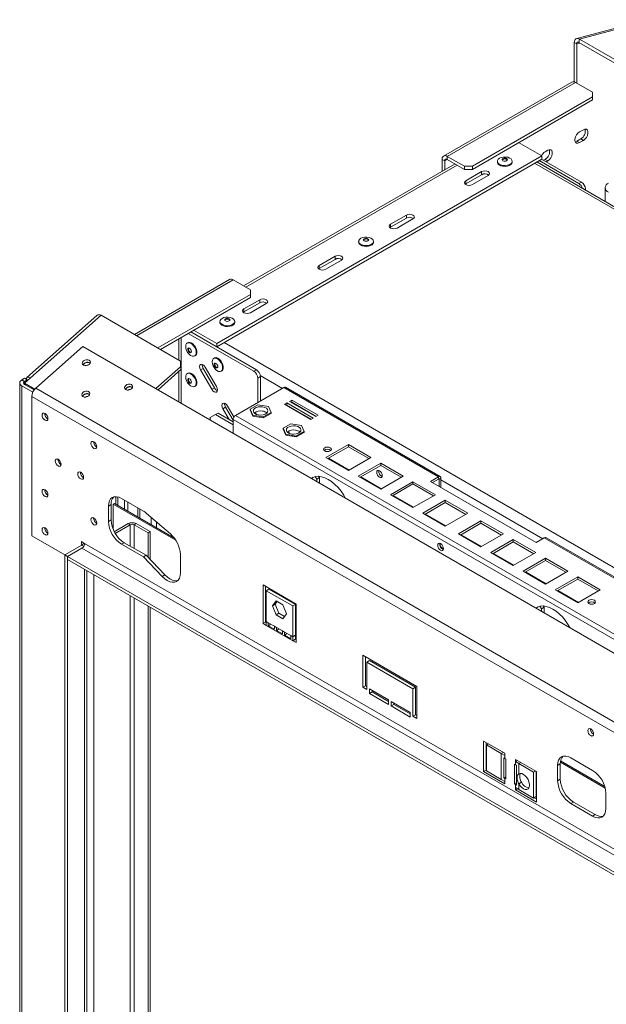
# Model space of a CAD drawing. Units: millimetres. Extents: x 63 to 5342, y 53 to 4132.
# Drawn here: x 3204 to 3517, y 1642 to 2169 of the extents above; entities that cross this region are included whole.
import ezdxf

# ---------------------------------------------------------------- set-up
doc = ezdxf.new("R2010")
doc.units = ezdxf.units.MM
doc.header["$LTSCALE"] = 20

msp = doc.modelspace()

# ---------------------------------------------------------------- linework, layer by layer
at = {"color": 7, "linetype": 'Continuous', "lineweight": 15}
for p, q in [((3539.17, 2169), (3501.63, 2158.94)), ((3540.94, 2168.71), (3503.11, 2158.58)), ((3501.7, 2156.01), (3500.28, 2156.83)), ((3500.28, 2135.75), (3500.28, 2156.83)), ((3501.7, 2135.03), (3501.7, 2156.01)), ((3502.74, 2156.79), (3503.11, 2158.58)), ((3545.17, 2132.3), (3502.74, 2156.79)), ((3545.54, 2134.09), (3503.11, 2158.58)), ((3498.99, 2135.64), (3430.4, 2096.04)), ((3432.4, 2095.85), (3500.99, 2135.44)), ((3510.18, 2130.14), (3500.99, 2135.44)), ((3510.18, 2127.69), (3510.18, 2130.14)), ((3445.83, 2090.54), (3510.18, 2127.69)), ((3445.83, 2088.91), (3510.18, 2126.05)), ((3510.18, 2126.05), (3510.18, 2127.69)), ((3503.11, 2108.9), (3505.23, 2110.13)), ((3470.58, 2103.19), (3482.96, 2096.05)), ((3503.82, 2105.23), (3501.7, 2104)), ((3503.11, 2103.19), (3501.7, 2104)), ((3505.23, 2104.41), (3503.11, 2103.19)), ((3505.23, 2104.41), (3503.82, 2105.23)), ((3484.73, 2098.29), (3486.14, 2099.11)), ((3309.01, 1995.63), (3482.96, 2096.05)), ((3309.01, 1994), (3482.96, 2094.42)), ((3430.99, 2093.4), (3429.57, 2094.21)), ((3429.57, 2094.21), (3429.57, 2087.81)), ((3430.99, 2093.4), (3430.99, 2088.63)), ((3432.4, 2095.85), (3441.59, 2090.54)), ((3432.4, 2094.21), (3432.4, 2095.85)), ((3432.4, 2094.21), (3441.59, 2088.91)), ((3459.18, 2093.23), (3459.18, 2092.78)), ((3467.13, 2092.78), (3467.13, 2093.23)), ((4256.38, 1644.79), (3480.24, 2092.85)), ((3481.47, 2093.56), (3502.76, 2081.27)), ((3482.89, 2094.38), (3504.17, 2082.09)), ((3482.96, 2096.05), (3482.96, 2094.42)), ((3484.73, 2094.21), (3483.95, 2093.76)), ((3486.14, 2093.39), (3484.73, 2094.21)), ((3486.14, 2093.39), (3485.37, 2092.94)), ((3436.53, 2091.83), (3323.4, 2026.52)), ((3441.59, 2088.91), (3441.59, 2090.54)), ((3441.59, 2090.54), (3445.83, 2090.54)), ((3445.83, 2088.91), (3441.59, 2088.91)), ((3450.78, 2087.68), (3442.3, 2082.78)), ((3445.83, 2090.54), (3445.83, 2088.91)), ((3450.78, 2086.05), (3450.78, 2087.68)), ((3442.3, 2081.15), (3450.78, 2086.05)), ((3442.3, 2081.15), (3442.3, 2082.78)), ((3445.83, 2080.74), (3454.32, 2085.64)), ((3502.76, 2081.27), (3504.17, 2082.09)), ((3442.01, 2080.95), (3442.3, 2081.15)), ((3506.29, 2078.41), (3506.29, 2077.81)), ((3516.87, 2079.11), (3516.87, 2071.7)), ((3410.48, 2064.41), (3401.99, 2059.52)), ((3401.99, 2057.88), (3410.48, 2062.78)), ((3405.53, 2057.47), (3414.02, 2062.37)), ((3410.48, 2062.78), (3410.48, 2064.41)), ((3401.7, 2057.68), (3401.99, 2057.88)), ((3401.99, 2057.88), (3401.99, 2059.52)), ((3384.94, 2050.37), (3384.94, 2049.92)), ((3392.89, 2049.92), (3392.89, 2050.37)), ((3372.3, 2042.37), (3363.81, 2037.47)), ((3363.81, 2035.84), (3372.3, 2040.74)), ((3367.35, 2035.43), (3375.83, 2040.33)), ((3372.3, 2040.74), (3372.3, 2042.37)), ((3363.52, 2035.64), (3363.81, 2035.84)), ((3363.81, 2035.84), (3363.81, 2037.47)), ((3315.85, 2029.92), (3264.94, 2000.53)), ((3327.04, 2024.41), (3317.85, 2029.72)), ((3327.04, 2021.96), (3327.04, 2024.41)), ((3277.43, 1993.32), (3327.04, 2021.96)), ((3278.84, 1992.5), (3327.04, 2020.33)), ((3331.99, 2019.1), (3323.51, 2014.2)), ((3327.04, 2020.33), (3327.04, 2021.96)), ((3331.99, 2017.47), (3331.99, 2019.1)), ((3323.51, 2012.57), (3331.99, 2017.47)), ((3323.51, 2012.57), (3323.51, 2014.2)), ((3327.04, 2012.16), (3335.53, 2017.06)), ((3244.8, 2010.7), (3207.39, 1977.53)), ((3247.14, 2010.81), (3209.31, 1977.26)), ((3289.56, 1986.32), (3247.14, 2010.81)), ((3323.21, 2012.37), (3323.51, 2012.57)), ((3296.63, 2002.78), (3309.01, 1995.63)), ((3310.69, 2007.51), (3310.69, 2007.06)), ((3318.64, 2007.06), (3318.64, 2007.51)), ((3288.75, 1998.22), (3288.75, 1986.79)), ((3293.74, 2001.1), (3328.81, 1980.85)), ((3295.15, 2001.92), (3330.22, 1981.67)), ((3295.22, 2001.96), (3309.01, 1994)), ((3237.34, 1994.14), (3212.11, 1971.78)), ((4128.29, 1479.81), (3237.34, 1994.14)), ((3293.59, 1996.13), (3293.2, 1995.91)), ((3309.01, 1995.63), (3309.01, 1994)), ((3297.17, 1989.02), (3297.56, 1989.25)), ((3307.73, 1987.97), (3307.34, 1987.74)), ((3241.07, 1985.41), (3241.27, 1985.27)), ((3241.12, 1985.28), (3241.25, 1985.2)), ((3276.44, 1971.57), (3289.64, 1983.28)), ((3277.59, 1970.9), (3290, 1981.91)), ((3289.64, 1983.28), (3289.56, 1986.32)), ((3289.56, 1986.32), (3289.93, 1984.95)), ((3290, 1981.91), (3289.64, 1983.28)), ((3289.93, 1984.95), (3290, 1981.91)), ((3300.32, 1981.58), (3301.74, 1982.39)), ((3300.32, 1981.58), (3306.32, 1971.18)), ((3307.74, 1972), (3301.74, 1982.39)), ((3308.82, 1972.63), (3302.82, 1983.02)), ((3328.81, 1980.85), (3330.22, 1981.67)), ((3206.13, 1977.06), (3204.71, 1976.24)), ((3204.71, 1976.24), (3206.13, 1975.43)), ((3207.54, 1976.24), (3206.13, 1977.06)), ((3207.54, 1976.24), (3206.13, 1975.43)), ((3206.19, 1974.5), (3209.31, 1977.26)), ((3207.54, 1976.24), (3207.66, 1975.8)), ((3288.75, 1980.79), (3288.75, 1964.46)), ((3293.59, 1979.8), (3293.2, 1979.58)), ((3311.32, 1980.86), (3311.7, 1981.08)), ((3332.34, 1978), (3330.93, 1977.18)), ((3330.93, 1964.08), (3330.93, 1977.18)), ((3332.34, 1964.89), (3332.34, 1978)), ((3203.54, 1974.61), (3203.54, 1395.68)), ((3204.71, 1394.05), (3204.71, 1972.98)), ((3210.54, 1969.61), (3204.71, 1972.98)), ((3211.26, 1970.83), (3206.13, 1973.79)), ((3211.67, 1971.34), (3206.19, 1974.5)), ((3206.19, 1974.5), (3206.43, 1973.62)), ((4103.07, 1457.44), (3212.11, 1971.78)), ((3263.69, 1972.35), (3263.9, 1972.2)), ((3263.74, 1972.22), (3263.87, 1972.14)), ((3297.17, 1972.69), (3297.56, 1972.92)), ((3306.32, 1971.18), (3307.74, 1972)), ((3344.97, 1972.18), (3319.02, 1957.2)), ((3344.97, 1972.18), (3427.73, 1924.4)), ((3428.63, 1924.49), (3345.87, 1972.27)), ((4100.97, 1453.07), (3210.01, 1967.41)), ((3210.01, 1967.41), (3210.01, 1892.75)), ((3240.77, 1968.58), (3240.98, 1968.44)), ((3240.82, 1968.46), (3240.95, 1968.37)), ((3312.32, 1960.79), (3313.74, 1961.61)), ((3312.32, 1960.79), (3315.63, 1955.07)), ((3317.74, 1954.67), (3313.74, 1961.61)), ((3318.2, 1956.39), (3314.82, 1962.24)), ((3331.05, 1962.86), (3326.93, 1960.53)), ((3326.93, 1960.53), (3328.36, 1957.3)), ((3326.93, 1960.53), (3326.93, 1960.12)), ((3336.61, 1961.96), (3331.05, 1962.86)), ((3338.05, 1958.73), (3336.61, 1961.96)), ((3346.52, 1963.91), (3345.25, 1963.17)), ((3345.25, 1963.17), (3359.39, 1955.01)), ((3346.52, 1962.68), (3346.31, 1962.56)), ((3360.66, 1955.75), (3346.52, 1963.91)), ((3346.52, 1962.68), (3346.52, 1963.91)), ((3359.6, 1955.13), (3346.52, 1962.68)), ((3349.21, 1965.46), (3347.93, 1964.73)), ((3347.93, 1964.73), (3362.08, 1956.56)), ((3349.21, 1964.24), (3349, 1964.11)), ((3363.35, 1957.3), (3349.21, 1965.46)), ((3349.21, 1964.24), (3349.21, 1965.46)), ((3362.29, 1956.68), (3349.21, 1964.24)), ((3218.5, 1955.46), (3218.64, 1955.39)), ((3308.3, 1957.67), (3305.47, 1956.03)), ((3305.47, 1954.81), (3305.47, 1956.03)), ((3309.72, 1958.48), (3308.3, 1957.67)), ((3308.3, 1957.67), (3317.74, 1952.22)), ((3317.74, 1953.85), (3309.72, 1958.48)), ((3317.74, 1954.99), (3317.74, 1947.72)), ((3326.93, 1960.12), (3328.36, 1956.89)), ((3328.36, 1957.3), (3333.92, 1956.4)), ((3328.36, 1957.3), (3328.36, 1956.89)), ((3328.36, 1956.89), (3333.92, 1955.99)), ((3333.92, 1956.4), (3338.05, 1958.73)), ((3333.92, 1955.99), (3338.05, 1958.32)), ((3333.92, 1956.4), (3333.92, 1955.99)), ((3338.05, 1958.73), (3338.05, 1958.32)), ((3359.39, 1955.01), (3360.66, 1955.75)), ((3362.08, 1956.56), (3363.35, 1957.3)), ((3348.73, 1952.65), (3344.6, 1950.32)), ((3344.6, 1950.32), (3346.04, 1947.09)), ((3344.6, 1950.32), (3344.6, 1949.91)), ((3344.6, 1949.91), (3346.04, 1946.68)), ((3354.29, 1951.75), (3348.73, 1952.65)), ((3355.72, 1948.52), (3354.29, 1951.75)), ((3346.04, 1947.09), (3351.59, 1946.19)), ((3346.04, 1947.09), (3346.04, 1946.68)), ((3346.04, 1946.68), (3351.59, 1945.79)), ((3351.59, 1946.19), (3355.72, 1948.52)), ((3351.59, 1945.79), (3355.72, 1948.12)), ((3351.59, 1946.19), (3351.59, 1945.79)), ((3355.72, 1948.52), (3355.72, 1948.12)), ((3244.66, 1940.36), (3244.8, 1940.29)), ((3379.48, 1941.68), (3367.46, 1934.74)), ((3379.48, 1940.46), (3368.52, 1934.13)), ((3391.5, 1934.74), (3379.48, 1941.68)), ((3379.48, 1940.46), (3379.48, 1941.68)), ((3390.44, 1934.13), (3379.48, 1940.46)), ((3367.46, 1934.74), (3379.48, 1927.8)), ((3379.79, 1927.99), (3368.83, 1934.31)), ((3379.48, 1927.8), (3391.5, 1934.74)), ((3225.57, 1930.97), (3225.71, 1930.9)), ((3396.75, 1931.71), (3384.73, 1924.77)), ((3396.75, 1930.49), (3385.79, 1924.16)), ((3408.77, 1924.77), (3396.75, 1931.71)), ((3396.75, 1930.49), (3396.75, 1931.71)), ((3407.71, 1924.16), (3396.75, 1930.49)), ((3237.59, 1924.03), (3237.73, 1923.96)), ((3362.54, 1923.09), (3361.74, 1924.48)), ((3363.95, 1923.91), (3362.54, 1923.09)), ((3363.54, 1924.63), (3363.95, 1923.91)), ((3363.95, 1923.91), (3363.95, 1921.05)), ((3384.73, 1924.77), (3396.75, 1917.83)), ((3397.07, 1918.01), (3386.11, 1924.34)), ((3396.75, 1917.83), (3408.77, 1924.77)), ((3427.73, 1924.4), (3423.35, 1921.87)), ((3427.73, 1923.17), (3427.73, 1924.4)), ((3429.01, 1923.66), (3427.95, 1923.05)), ((3429.01, 1918.6), (3429.01, 1923.66)), ((3362.54, 1923.09), (3362.54, 1921.86)), ((3414.03, 1921.74), (3402.01, 1914.8)), ((3414.03, 1920.51), (3403.07, 1914.19)), ((3426.05, 1914.8), (3414.03, 1921.74)), ((3414.03, 1920.51), (3414.03, 1921.74)), ((3424.99, 1914.19), (3414.03, 1920.51)), ((3423.35, 1921.87), (3479.92, 1889.21)), ((3424.41, 1921.26), (3427.73, 1923.17)), ((3427.95, 1919.22), (3427.95, 1923.05)), ((3218.5, 1914.64), (3218.64, 1914.57)), ((3255.02, 1913.73), (3255.02, 1909.72)), ((3377.39, 1913.29), (3377.39, 1913.75)), ((3402.01, 1914.8), (3414.03, 1907.86)), ((3414.34, 1908.04), (3403.38, 1914.37)), ((3414.03, 1907.86), (3426.05, 1914.8)), ((3252.44, 1909.5), (3251.03, 1908.68)), ((3251.03, 1900.51), (3251.03, 1908.68)), ((3252.44, 1901.33), (3252.44, 1909.5)), ((3253.57, 1909.74), (3254.28, 1910.14)), ((3253.57, 1909.74), (3287.09, 1890.39)), ((3253.57, 1909.74), (3253.57, 1896.25)), ((3254.28, 1910.14), (3286.1, 1891.77)), ((3258.1, 1912.76), (3269.77, 1906.03)), ((3259.58, 1911.91), (3259.58, 1907.08)), ((3261.35, 1910.89), (3261.35, 1906.06)), ((3431.3, 1911.77), (3419.28, 1904.83)), ((3431.3, 1910.54), (3420.34, 1904.21)), ((3443.32, 1904.83), (3431.3, 1911.77)), ((3431.3, 1910.54), (3431.3, 1911.77)), ((3442.26, 1904.21), (3431.3, 1910.54)), ((3267.75, 1902.37), (3267.75, 1907.19)), ((3271.48, 1904.79), (3284.2, 1893.78)), ((3273.92, 1902.68), (3273.92, 1898.8)), ((3419.28, 1904.83), (3431.3, 1897.89)), ((3431.62, 1898.07), (3420.66, 1904.4)), ((3431.3, 1897.89), (3443.32, 1904.83)), ((3244.66, 1899.53), (3244.8, 1899.46)), ((3252.44, 1901.33), (3251.03, 1900.51)), ((3254.17, 1894.98), (3261.63, 1899.29)), ((3254.69, 1894.06), (3262.69, 1898.67)), ((3262.69, 1898.67), (3261.63, 1899.29)), ((3265.88, 1899.29), (3264.82, 1898.67)), ((3264.82, 1898.67), (3272.24, 1894.39)), ((3265.88, 1899.29), (3273.3, 1895)), ((3276.75, 1900.23), (3276.75, 1897.17)), ((3450.4, 1900.74), (3438.37, 1893.8)), ((3450.4, 1899.52), (3439.44, 1893.19)), ((3462.42, 1893.8), (3450.4, 1900.74)), ((3450.4, 1899.52), (3450.4, 1900.74)), ((3461.36, 1893.19), (3450.4, 1899.52)), ((3227.69, 1882.55), (3210.01, 1892.75)), ((3218.5, 1894.22), (3218.64, 1894.15)), ((3272.24, 1894.39), (3273.3, 1895)), ((3272.24, 1881.24), (3272.24, 1894.39)), ((3273.3, 1880.13), (3273.3, 1895)), ((3438.37, 1893.8), (3450.4, 1886.86)), ((3450.71, 1887.05), (3439.75, 1893.37)), ((3450.4, 1886.86), (3462.42, 1893.8)), ((3567.97, 1844.05), (3485.2, 1891.83)), ((3227.69, 1882.55), (3236.88, 1887.86)), ((3238.3, 1888.67), (3236.53, 1889.69)), ((3236.53, 1889.69), (3236.53, 1887.65)), ((3237.95, 1888.88), (3237.95, 1888.88)), ((4100.97, 1390.66), (3238.3, 1888.67)), ((3259.51, 1889.08), (3258.1, 1888.27)), ((3269.77, 1881.53), (3258.1, 1888.27)), ((3271.18, 1882.35), (3259.51, 1889.08)), ((3467.67, 1890.77), (3455.65, 1883.83)), ((3467.67, 1889.55), (3456.71, 1883.22)), ((3479.69, 1883.83), (3467.67, 1890.77)), ((3467.67, 1889.55), (3467.67, 1890.77)), ((3478.63, 1883.22), (3467.67, 1889.55)), ((3479.92, 1889.21), (3484.3, 1891.74)), ((3484.3, 1891.74), (3567.07, 1843.96)), ((3227.69, 1882.55), (3229.11, 1881.73)), ((3227.69, 1433.45), (3227.69, 1882.55)), ((3229.11, 1881.73), (3236.88, 1886.22)), ((3229.11, 1881.73), (3229.11, 1880.1)), ((4091.78, 1383.73), (3229.11, 1881.73)), ((3229.11, 1432.64), (3229.11, 1881.73)), ((4099.56, 1388.22), (3236.88, 1886.22)), ((3271.18, 1882.35), (3269.77, 1881.53)), ((3279.83, 1871.01), (3269.77, 1881.53)), ((3281.24, 1871.83), (3271.18, 1882.35)), ((3289.56, 1882.76), (3289.56, 1872.96)), ((3455.65, 1883.83), (3467.67, 1876.89)), ((3467.99, 1877.07), (3457.03, 1883.4)), ((3467.67, 1876.89), (3479.69, 1883.83)), ((4091.78, 1382.09), (3229.11, 1880.1)), ((3484.95, 1880.8), (3472.93, 1873.86)), ((3484.95, 1879.57), (3473.99, 1873.25)), ((3496.97, 1873.86), (3484.95, 1880.8)), ((3484.95, 1879.57), (3484.95, 1880.8)), ((3495.91, 1873.25), (3484.95, 1879.57)), ((3239.47, 1439.58), (3239.47, 1874.12)), ((3281.24, 1871.83), (3279.83, 1871.01)), ((3472.93, 1873.86), (3484.95, 1866.92)), ((3485.26, 1867.1), (3474.3, 1873.43)), ((3484.95, 1866.92), (3496.97, 1873.86)), ((3502.22, 1870.83), (3490.2, 1863.89)), ((3514.24, 1863.89), (3502.22, 1870.83)), ((3502.22, 1869.6), (3502.22, 1870.83)), ((3351.44, 1856.25), (3333.76, 1866.46)), ((3333.76, 1866.46), (3333.76, 1845.81)), ((3335.17, 1865.64), (3335.17, 1846.63)), ((3502.22, 1869.6), (3491.26, 1863.27)), ((3513.18, 1863.27), (3502.22, 1869.6)), ((3335.17, 1863.45), (3335.53, 1863.24)), ((3335.17, 1862.63), (3335.53, 1862.43)), ((3336.94, 1864.21), (3335.53, 1863.39)), ((3335.53, 1863.39), (3349.67, 1855.23)), ((3335.53, 1846.9), (3335.53, 1863.39)), ((3336.94, 1864.21), (3351.08, 1856.05)), ((3490.2, 1863.89), (3502.22, 1856.95)), ((3502.54, 1857.13), (3491.58, 1863.46)), ((3502.22, 1856.95), (3514.24, 1863.89)), ((3272.24, 1449.37), (3272.24, 1855.2)), ((3338.88, 1855.29), (3340.74, 1857.93)), ((3340.3, 1856.11), (3338.88, 1855.29)), ((3340.74, 1850.5), (3338.88, 1855.29)), ((3340.3, 1856.11), (3341.34, 1857.59)), ((3342.15, 1851.32), (3340.3, 1856.11)), ((3340.74, 1857.93), (3344.45, 1855.79)), ((3344.45, 1855.79), (3346.31, 1851)), ((3351.08, 1856.05), (3349.67, 1855.23)), ((3349.67, 1855.23), (3349.67, 1838.74)), ((3351.08, 1856.05), (3351.08, 1839.55)), ((3351.44, 1835.61), (3351.44, 1856.25)), ((3482.75, 1853.7), (3481.95, 1855.08)), ((3483.74, 1855.23), (3484.16, 1854.51)), ((3273.3, 1449.99), (3273.3, 1854.59)), ((3342.15, 1851.32), (3340.74, 1850.5)), ((3344.45, 1848.36), (3340.74, 1850.5)), ((3345.27, 1849.52), (3342.15, 1851.32)), ((3346.31, 1851), (3344.45, 1848.36)), ((3351.08, 1854.26), (3351.44, 1854.06)), ((3351.08, 1853.45), (3351.44, 1853.24)), ((3484.16, 1854.51), (3482.75, 1853.7)), ((3482.75, 1853.7), (3482.75, 1852.47)), ((3484.16, 1854.51), (3484.16, 1851.65)), ((3335.17, 1846.63), (3333.76, 1845.81)), ((3333.76, 1845.81), (3335.53, 1844.79)), ((3335.17, 1846.63), (3335.53, 1846.43)), ((3335.53, 1846.9), (3336.59, 1846.29)), ((3335.53, 1844.79), (3335.53, 1846.9)), ((3335.53, 1844.79), (3349.67, 1836.63)), ((3336.59, 1846.29), (3339.89, 1844.38)), ((3336.59, 1846.29), (3336.59, 1844.67)), ((3337.99, 1845.48), (3336.59, 1844.67)), ((3336.59, 1844.67), (3339.89, 1842.77)), ((3339.89, 1844.38), (3340.95, 1843.77)), ((3339.89, 1842.77), (3339.89, 1844.38)), ((3497.6, 1843.9), (3497.6, 1844.35)), ((3340.95, 1843.77), (3344.25, 1841.87)), ((3340.95, 1843.77), (3340.95, 1842.15)), ((3342.35, 1842.96), (3340.95, 1842.15)), ((3340.95, 1842.15), (3344.25, 1840.25)), ((3344.25, 1841.87), (3345.31, 1841.25)), ((3344.25, 1840.25), (3344.25, 1841.87)), ((3345.31, 1841.25), (3348.61, 1839.35)), ((3345.31, 1841.25), (3345.31, 1839.64)), ((3346.71, 1840.44), (3345.31, 1839.64)), ((3345.31, 1839.64), (3348.61, 1837.73)), ((3348.61, 1839.35), (3349.67, 1838.74)), ((3348.61, 1837.73), (3348.61, 1839.35)), ((3351.08, 1839.55), (3349.67, 1838.74)), ((3351.08, 1839.55), (3351.08, 1837.45)), ((3349.67, 1838.74), (3349.67, 1836.63)), ((3351.08, 1837.45), (3349.67, 1836.63)), ((3349.67, 1836.63), (3351.44, 1835.61)), ((3351.08, 1837.45), (3351.44, 1837.24)), ((3416.14, 1812.14), (3387.15, 1828.88)), ((3387.15, 1828.88), (3387.15, 1811.73)), ((3388.56, 1828.06), (3388.56, 1812.55)), ((3390.68, 1826.02), (3389.27, 1825.2)), ((3389.27, 1810.5), (3389.27, 1825.2)), ((3389.27, 1825.2), (3414.02, 1810.91)), ((3390.68, 1826.02), (3415.43, 1811.73)), ((3388.56, 1812.55), (3387.15, 1811.73)), ((3387.15, 1811.73), (3389.27, 1810.5)), ((3388.56, 1812.55), (3389.27, 1812.14)), ((3400.93, 1804.99), (3390.68, 1810.91)), ((3390.68, 1810.91), (3390.68, 1808.46)), ((3392.09, 1809.28), (3390.68, 1808.46)), ((3390.68, 1808.46), (3400.93, 1802.54)), ((3392.09, 1810.1), (3392.09, 1809.28)), ((3392.09, 1809.28), (3400.93, 1804.18)), ((3415.43, 1811.73), (3414.02, 1810.91)), ((3414.02, 1810.91), (3414.02, 1796.22)), ((3415.43, 1811.73), (3415.43, 1797.03)), ((3416.14, 1794.99), (3416.14, 1812.14)), ((3400.93, 1802.54), (3400.93, 1804.99)), ((3412.6, 1798.26), (3402.35, 1804.18)), ((3402.35, 1804.18), (3402.35, 1801.73)), ((3403.76, 1802.54), (3402.35, 1801.73)), ((3403.76, 1803.36), (3403.76, 1802.54)), ((3403.76, 1802.54), (3412.6, 1797.44)), ((3402.35, 1801.73), (3412.6, 1795.81)), ((3412.6, 1795.81), (3412.6, 1798.26)), ((3415.43, 1797.03), (3414.02, 1796.22)), ((3415.43, 1797.03), (3416.14, 1796.63)), ((3414.02, 1796.22), (3416.14, 1794.99)), ((3451.85, 1782.95), (3463.16, 1776.42)), ((3451.85, 1766.62), (3451.85, 1782.95)), ((3453.26, 1767.44), (3453.26, 1782.14)), ((3454.44, 1781.45), (3453.38, 1780.84)), ((3453.38, 1780.84), (3453.38, 1766.96)), ((3461.3, 1776.27), (3453.38, 1780.84)), ((3461.3, 1776.27), (3461.3, 1762.39)), ((3461.3, 1776.27), (3463.12, 1775.22)), ((3463.16, 1776.42), (3463.16, 1775.2)), ((3463.12, 1773.58), (3462.63, 1773.87)), ((3462.63, 1773.87), (3462.63, 1763.25)), ((3463.12, 1775.22), (3463.16, 1775.2)), ((3463.12, 1773.58), (3463.12, 1775.22)), ((3463.12, 1773.58), (3463.69, 1773.26)), ((3463.69, 1773.26), (3463.69, 1762.64)), ((3468.29, 1770.6), (3468.85, 1770.28)), ((3468.29, 1759.99), (3468.29, 1770.6)), ((3468.82, 1773.15), (3480.13, 1766.62)), ((3468.82, 1771.93), (3468.82, 1773.15)), ((3469.88, 1772.54), (3468.82, 1771.93)), ((3468.85, 1771.91), (3468.82, 1771.93)), ((3468.85, 1771.91), (3468.85, 1770.28)), ((3468.85, 1771.91), (3470.68, 1770.86)), ((3470.68, 1765.34), (3470.68, 1770.86)), ((3470.68, 1770.86), (3478.59, 1766.28)), ((3492.86, 1770.71), (3491.44, 1769.89)), ((3492.86, 1762.54), (3492.86, 1770.71)), ((3492.9, 1771.58), (3516.91, 1757.72)), ((3493.01, 1772.33), (3516.63, 1758.69)), ((3498.51, 1773.97), (3510.18, 1767.24)), ((3453.26, 1767.44), (3451.85, 1766.62)), ((3463.16, 1760.09), (3451.85, 1766.62)), ((3453.38, 1767.37), (3453.26, 1767.44)), ((3453.38, 1766.96), (3461.3, 1762.39)), ((3469.35, 1769.99), (3468.85, 1770.28)), ((3469.35, 1759.38), (3469.35, 1769.99)), ((3470.79, 1765.4), (3470.68, 1765.34)), ((3479.66, 1766.9), (3478.59, 1766.28)), ((3478.59, 1766.28), (3478.59, 1752.4)), ((3480.01, 1766.69), (3480.01, 1753.22)), ((3480.13, 1766.62), (3480.13, 1750.29)), ((3491.44, 1761.73), (3491.44, 1769.89)), ((3463.12, 1761.33), (3461.3, 1762.39)), ((3463.69, 1763.87), (3462.63, 1763.25)), ((3462.63, 1763.25), (3463.12, 1762.97)), ((3463.12, 1761.33), (3463.12, 1762.97)), ((3463.69, 1762.64), (3463.12, 1762.97)), ((3463.12, 1761.33), (3463.16, 1761.31)), ((3463.16, 1761.31), (3463.16, 1760.09)), ((3469.35, 1760.6), (3468.29, 1759.99)), ((3472.09, 1760.86), (3470.68, 1760.04)), ((3470.68, 1756.98), (3470.68, 1760.04)), ((3492.86, 1762.54), (3491.44, 1761.73)), ((3468.85, 1759.66), (3468.29, 1759.99)), ((3468.85, 1758.03), (3468.82, 1758.05)), ((3468.82, 1756.82), (3468.82, 1758.05)), ((3469.88, 1757.44), (3468.82, 1756.82)), ((3480.13, 1750.29), (3468.82, 1756.82)), ((3468.85, 1759.66), (3468.85, 1758.03)), ((3468.85, 1759.66), (3469.35, 1759.38)), ((3470.68, 1756.98), (3468.85, 1758.03)), ((3478.59, 1752.4), (3470.68, 1756.98)), ((3517.25, 1754.99), (3517.25, 1746.83)), ((3480.01, 1753.22), (3478.59, 1752.4)), ((3480.13, 1751.93), (3478.95, 1752.61)), ((3499.93, 1750.29), (3498.51, 1749.48)), ((3510.18, 1742.74), (3498.51, 1749.48)), ((3511.6, 1743.56), (3499.93, 1750.29)), ((3511.6, 1743.56), (3510.18, 1742.74))]:
    msp.add_line(p, q, dxfattribs=at)
at = {"color": 8, "linetype": 'Continuous', "lineweight": 15}
for p, q in [((3501.7, 2156.01), (3503.33, 2156.45)), ((3430.99, 2093.4), (3432.4, 2094.21)), ((4254.39, 1644.59), (3479.07, 2092.17)), ((3324.57, 2025.84), (3437.7, 2091.15)), ((3506.29, 2078.41), (3505.77, 2078.11)), ((3266.12, 1999.85), (3317.85, 2029.72)), ((3289.92, 1985), (3289.92, 1998.9)), ((4172.48, 1500.02), (3312.9, 1996.24)), ((3289.92, 1963.79), (3289.92, 1981.83)), ((3344.12, 1971.69), (3332.3, 1978.51)), ((3206.13, 1973.79), (3206.13, 1975.43)), ((3207.73, 1975.87), (3207.63, 1975.93)), ((3317.74, 1954.99), (3533.49, 1830.44)), ((3319.02, 1957.2), (3532.87, 1833.74)), ((3427.73, 1923.17), (3427.95, 1923.05)), ((3483.45, 1891.25), (3429.01, 1922.68)), ((3256.05, 1913.6), (3256.05, 1909.12)), ((3266.72, 1907.78), (3266.72, 1902.96)), ((3262.69, 1887.25), (3262.69, 1898.67)), ((3264.82, 1886.02), (3264.82, 1898.67)), ((3237.88, 1887.28), (3236.88, 1887.86)), ((3238.3, 1439.14), (3238.3, 1874.79)), ((3243.25, 1442.43), (3243.25, 1871.94)), ((3262.69, 1453.66), (3262.69, 1860.71)), ((3264.82, 1453.66), (3264.82, 1859.49)), ((3462.36, 1776.88), (3461.3, 1776.27)), ((3463.16, 1775.24), (3463.12, 1775.22)), ((3469.91, 1772.52), (3468.85, 1771.91)), ((3471.74, 1771.47), (3470.68, 1770.86)), ((3463.69, 1763.29), (3463.12, 1762.97)), ((3469.35, 1759.95), (3468.85, 1759.66))]:
    msp.add_line(p, q, dxfattribs=at)
at = {"color": 7, "linetype": 'Continuous', "lineweight": 15, "flags": 128}
for points in [[(3503.11, 2103.19), (3502.26, 2102.87), (3501.52, 2102.94), (3500.97, 2103.38), (3500.67, 2104.14), (3500.67, 2105.14), (3500.97, 2106.24), (3501.52, 2107.32), (3502.26, 2108.24), (3503.11, 2108.9)], [(3505.23, 2110.13), (3506.08, 2110.44), (3506.82, 2110.38), (3507.38, 2109.94), (3507.67, 2109.17), (3507.67, 2108.18), (3507.38, 2107.08), (3506.82, 2106), (3506.08, 2105.07), (3505.23, 2104.41)], [(3501.7, 2104), (3500.85, 2103.69), (3500.8, 2103.68)], [(3486.14, 2099.11), (3486.99, 2099.42), (3487.73, 2099.36), (3488.28, 2098.92), (3488.58, 2098.15), (3488.58, 2097.16), (3488.28, 2096.06), (3487.73, 2094.98), (3486.99, 2094.05), (3486.14, 2093.39)], [(3467.13, 2092.78), (3467.13, 2092.7), (3466.91, 2092.03), (3466.36, 2091.42), (3465.52, 2090.94), (3464.47, 2090.62), (3463.31, 2090.49), (3462.13, 2090.57), (3461.04, 2090.84), (3460.15, 2091.29), (3459.52, 2091.87), (3459.21, 2092.53), (3459.18, 2092.78)], [(3460.35, 2094.86), (3461.3, 2095.26), (3462.42, 2095.49), (3463.6, 2095.51), (3464.75, 2095.34), (3465.75, 2094.97), (3466.52, 2094.45), (3467, 2093.83), (3467.13, 2093.15), (3466.91, 2092.48), (3466.36, 2091.87), (3465.52, 2091.39), (3464.47, 2091.07), (3463.31, 2090.94), (3462.13, 2091.02), (3461.04, 2091.29), (3460.15, 2091.74), (3459.52, 2092.32), (3459.21, 2092.98), (3459.25, 2093.66), (3459.64, 2094.31), (3460.35, 2094.86)], [(3462.17, 2094.66), (3462.62, 2094.84), (3463.16, 2094.9), (3463.69, 2094.84), (3464.15, 2094.66), (3464.45, 2094.4), (3464.56, 2094.09), (3464.45, 2093.78), (3464.15, 2093.52), (3463.69, 2093.34), (3463.16, 2093.28), (3462.62, 2093.34), (3462.17, 2093.52), (3461.87, 2093.78), (3461.76, 2094.09), (3461.87, 2094.4), (3462.17, 2094.66)], [(3461.8, 2093.89), (3461.87, 2093.99), (3462.17, 2094.25)], [(3462.17, 2094.25), (3462.62, 2094.43), (3463.16, 2094.49), (3463.69, 2094.43), (3464.15, 2094.25), (3464.45, 2093.99), (3464.51, 2093.89)], [(3454.32, 2085.64), (3454.86, 2086.11), (3455.05, 2086.66), (3454.86, 2087.21), (3454.32, 2087.68), (3453.51, 2087.99), (3452.55, 2088.1), (3451.6, 2087.99), (3450.78, 2087.68)], [(3442.3, 2082.78), (3441.76, 2082.31), (3441.57, 2081.76), (3441.76, 2081.21), (3442.3, 2080.74), (3443.11, 2080.43), (3444.07, 2080.32), (3445.02, 2080.43), (3445.83, 2080.74)], [(3414.02, 2062.37), (3414.56, 2062.84), (3414.75, 2063.39), (3414.56, 2063.95), (3414.02, 2064.41), (3413.2, 2064.73), (3412.25, 2064.84), (3411.29, 2064.73), (3410.48, 2064.41)], [(3401.99, 2059.52), (3401.45, 2059.05), (3401.26, 2058.49), (3401.45, 2057.94), (3401.99, 2057.47), (3402.81, 2057.16), (3403.76, 2057.05), (3404.72, 2057.16), (3405.53, 2057.47)], [(3392.89, 2049.92), (3392.89, 2049.84), (3392.66, 2049.16), (3392.11, 2048.56), (3391.27, 2048.08), (3390.23, 2047.76), (3389.06, 2047.63), (3387.88, 2047.71), (3386.8, 2047.98), (3385.9, 2048.43), (3385.27, 2049), (3384.96, 2049.67), (3384.94, 2049.92)], [(3386.1, 2051.99), (3387.06, 2052.4), (3388.17, 2052.63), (3389.36, 2052.65), (3390.5, 2052.47), (3391.51, 2052.11), (3392.28, 2051.59), (3392.75, 2050.97), (3392.89, 2050.29), (3392.66, 2049.61), (3392.11, 2049.01), (3391.27, 2048.53), (3390.23, 2048.21), (3389.06, 2048.08), (3387.88, 2048.16), (3386.8, 2048.43), (3385.9, 2048.87), (3385.27, 2049.45), (3384.96, 2050.11), (3385.01, 2050.8), (3385.4, 2051.44), (3386.1, 2051.99)], [(3387.92, 2051.8), (3388.38, 2051.98), (3388.91, 2052.04), (3389.45, 2051.98), (3389.9, 2051.8), (3390.21, 2051.54), (3390.31, 2051.23), (3390.21, 2050.92), (3389.9, 2050.66), (3389.45, 2050.48), (3388.91, 2050.42), (3388.38, 2050.48), (3387.92, 2050.66), (3387.62, 2050.92), (3387.51, 2051.23), (3387.62, 2051.54), (3387.92, 2051.8)], [(3387.56, 2051.02), (3387.62, 2051.13), (3387.92, 2051.39)], [(3387.92, 2051.39), (3388.38, 2051.57), (3388.91, 2051.63), (3389.45, 2051.57), (3389.9, 2051.39), (3390.21, 2051.13), (3390.27, 2051.02)], [(3375.83, 2040.33), (3376.37, 2040.8), (3376.56, 2041.35), (3376.37, 2041.9), (3375.83, 2042.37), (3375.02, 2042.68), (3374.06, 2042.79), (3373.11, 2042.68), (3372.3, 2042.37)], [(3363.81, 2037.47), (3363.27, 2037), (3363.08, 2036.45), (3363.27, 2035.9), (3363.81, 2035.43), (3364.62, 2035.12), (3365.58, 2035.01), (3366.53, 2035.12), (3367.35, 2035.43)], [(3335.53, 2017.06), (3336.07, 2017.53), (3336.26, 2018.08), (3336.07, 2018.63), (3335.53, 2019.1), (3334.72, 2019.42), (3333.76, 2019.53), (3332.8, 2019.42), (3331.99, 2019.1)], [(3323.51, 2014.2), (3322.96, 2013.74), (3322.77, 2013.18), (3322.96, 2012.63), (3323.51, 2012.16), (3324.32, 2011.85), (3325.27, 2011.74), (3326.23, 2011.85), (3327.04, 2012.16)], [(3311.86, 2009.13), (3312.81, 2009.54), (3313.93, 2009.76), (3315.11, 2009.79), (3316.26, 2009.61), (3317.26, 2009.25), (3318.03, 2008.73), (3318.51, 2008.1), (3318.64, 2007.42), (3318.42, 2006.75), (3317.86, 2006.15), (3317.03, 2005.66), (3315.98, 2005.34), (3314.82, 2005.22), (3313.64, 2005.29), (3312.55, 2005.57), (3311.65, 2006.01), (3311.02, 2006.59), (3310.72, 2007.25), (3310.76, 2007.94), (3311.15, 2008.58), (3311.86, 2009.13)], [(3313.68, 2008.94), (3314.13, 2009.11), (3314.67, 2009.18), (3315.2, 2009.11), (3315.66, 2008.94), (3315.96, 2008.68), (3316.07, 2008.37), (3315.96, 2008.06), (3315.66, 2007.8), (3315.2, 2007.62), (3314.67, 2007.56), (3314.13, 2007.62), (3313.68, 2007.8), (3313.37, 2008.06), (3313.27, 2008.37), (3313.37, 2008.68), (3313.68, 2008.94)], [(3313.31, 2008.16), (3313.37, 2008.27), (3313.68, 2008.53)], [(3313.68, 2008.53), (3314.13, 2008.71), (3314.67, 2008.77), (3315.2, 2008.71), (3315.66, 2008.53), (3315.96, 2008.27), (3316.02, 2008.16)], [(3318.64, 2007.06), (3318.64, 2006.98), (3318.42, 2006.3), (3317.86, 2005.7), (3317.03, 2005.21), (3315.98, 2004.9), (3314.82, 2004.77), (3313.64, 2004.84), (3312.55, 2005.12), (3311.65, 2005.56), (3311.02, 2006.14), (3310.72, 2006.8), (3310.69, 2007.06)], [(3292.38, 1994.09), (3292.5, 1994.97), (3292.86, 1995.64), (3293.43, 1996.02), (3294.16, 1996.08), (3294.98, 1995.82), (3295.81, 1995.27), (3296.59, 1994.47), (3297.25, 1993.48), (3297.72, 1992.41), (3297.97, 1991.35), (3297.97, 1990.38), (3297.72, 1989.6), (3297.25, 1989.07), (3296.59, 1988.84), (3295.81, 1988.94), (3294.98, 1989.35), (3294.16, 1990.04), (3293.43, 1990.94), (3292.86, 1991.98), (3292.5, 1993.06), (3292.38, 1994.09)], [(3293.45, 1992.61), (3293.53, 1993), (3293.74, 1993.25), (3294.06, 1993.31), (3294.44, 1993.18), (3294.82, 1992.87), (3295.14, 1992.44), (3295.36, 1991.95), (3295.43, 1991.47), (3295.36, 1991.07), (3295.14, 1990.83), (3294.82, 1990.76), (3294.44, 1990.89), (3294.06, 1991.2), (3293.74, 1991.63), (3293.53, 1992.13), (3293.45, 1992.61)], [(3293.59, 1996.13), (3293.82, 1996.24), (3294.55, 1996.3), (3295.36, 1996.05), (3296.2, 1995.49), (3296.98, 1994.69), (3297.64, 1993.71), (3298.11, 1992.64), (3298.35, 1991.57), (3298.35, 1990.6), (3298.11, 1989.82), (3297.64, 1989.29), (3297.56, 1989.25)], [(3293.81, 1992.81), (3293.88, 1993.21), (3293.94, 1993.31)], [(3295.3, 1990.97), (3295.18, 1990.97), (3294.8, 1991.1), (3294.42, 1991.4), (3294.1, 1991.84), (3293.88, 1992.33), (3293.81, 1992.81)], [(3240.7, 1986.77), (3241.18, 1986.33), (3241.36, 1985.75), (3241.21, 1985.12), (3240.75, 1984.54), (3240.06, 1984.1), (3239.24, 1983.86), (3238.4, 1983.87), (3237.7, 1984.11), (3237.21, 1984.55), (3237.04, 1985.13), (3237.19, 1985.76), (3237.64, 1986.34), (3238.34, 1986.78), (3239.16, 1987.02), (3239.99, 1987.02), (3240.7, 1986.77)], [(3306.52, 1985.92), (3306.64, 1986.81), (3307.01, 1987.47), (3307.58, 1987.85), (3308.3, 1987.92), (3309.12, 1987.66), (3309.95, 1987.11), (3310.73, 1986.3), (3311.39, 1985.32), (3311.86, 1984.25), (3312.11, 1983.18), (3312.11, 1982.21), (3311.86, 1981.43), (3311.39, 1980.9), (3310.73, 1980.68), (3309.95, 1980.78), (3309.12, 1981.19), (3308.3, 1981.87), (3307.58, 1982.78), (3307.01, 1983.81), (3306.64, 1984.9), (3306.52, 1985.92)], [(3307.73, 1987.97), (3307.96, 1988.08), (3308.69, 1988.14), (3309.51, 1987.88), (3310.34, 1987.33), (3311.12, 1986.53), (3311.78, 1985.54), (3312.25, 1984.47), (3312.5, 1983.41), (3312.5, 1982.44), (3312.25, 1981.66), (3311.78, 1981.13), (3311.7, 1981.08)], [(3302.82, 1983.02), (3302.25, 1983.79), (3301.57, 1984.34), (3300.9, 1984.57), (3300.32, 1984.46), (3299.94, 1984.02), (3299.81, 1983.32), (3299.94, 1982.46), (3300.32, 1981.58)], [(3307.6, 1984.44), (3307.67, 1984.84), (3307.89, 1985.09), (3308.21, 1985.15), (3308.59, 1985.02), (3308.96, 1984.71), (3309.29, 1984.28), (3309.5, 1983.78), (3309.58, 1983.3), (3309.5, 1982.91), (3309.29, 1982.66), (3308.96, 1982.6), (3308.59, 1982.73), (3308.21, 1983.04), (3307.89, 1983.47), (3307.67, 1983.96), (3307.6, 1984.44)], [(3307.95, 1984.65), (3308.02, 1985.04), (3308.08, 1985.15)], [(3309.44, 1982.8), (3309.32, 1982.8), (3308.94, 1982.93), (3308.56, 1983.24), (3308.24, 1983.67), (3308.02, 1984.17), (3307.95, 1984.65)], [(3207.15, 1976.47), (3207.12, 1976.67), (3207.15, 1977.09), (3207.28, 1977.41), (3207.52, 1977.62), (3207.86, 1977.71), (3208.28, 1977.68), (3208.77, 1977.53), (3209.31, 1977.26)], [(3292.38, 1977.76), (3292.5, 1978.64), (3292.86, 1979.3), (3293.43, 1979.68), (3294.16, 1979.75), (3294.98, 1979.49), (3295.81, 1978.94), (3296.59, 1978.13), (3297.25, 1977.15), (3297.72, 1976.08), (3297.97, 1975.01), (3297.97, 1974.05), (3297.72, 1973.27), (3297.25, 1972.74), (3296.59, 1972.51), (3295.81, 1972.61), (3294.98, 1973.02), (3294.16, 1973.71), (3293.43, 1974.61), (3292.86, 1975.65), (3292.5, 1976.73), (3292.38, 1977.76)], [(3293.45, 1976.28), (3293.53, 1976.67), (3293.74, 1976.92), (3294.06, 1976.98), (3294.44, 1976.85), (3294.82, 1976.54), (3295.14, 1976.11), (3295.36, 1975.62), (3295.43, 1975.14), (3295.36, 1974.74), (3295.14, 1974.49), (3294.82, 1974.43), (3294.44, 1974.56), (3294.06, 1974.87), (3293.74, 1975.3), (3293.53, 1975.8), (3293.45, 1976.28)], [(3293.59, 1979.8), (3293.82, 1979.91), (3294.55, 1979.97), (3295.36, 1979.72), (3296.2, 1979.16), (3296.98, 1978.36), (3297.64, 1977.38), (3298.11, 1976.31), (3298.35, 1975.24), (3298.35, 1974.27), (3298.11, 1973.49), (3297.64, 1972.96), (3297.56, 1972.92)], [(3293.81, 1976.48), (3293.88, 1976.88), (3293.94, 1976.98)], [(3295.31, 1974.64), (3295.18, 1974.64), (3294.8, 1974.77), (3294.42, 1975.07), (3294.1, 1975.51), (3293.88, 1976), (3293.81, 1976.48)], [(3263.33, 1973.71), (3263.81, 1973.27), (3263.99, 1972.69), (3263.84, 1972.06), (3263.38, 1971.48), (3262.69, 1971.04), (3261.86, 1970.8), (3261.03, 1970.8), (3260.32, 1971.05), (3259.84, 1971.49), (3259.66, 1972.07), (3259.81, 1972.7), (3260.27, 1973.28), (3260.96, 1973.72), (3261.79, 1973.96), (3262.62, 1973.95), (3263.33, 1973.71)], [(3306.32, 1971.18), (3306.9, 1970.41), (3307.57, 1969.86), (3308.25, 1969.63), (3308.82, 1969.74), (3309.21, 1970.18), (3309.34, 1970.89), (3309.21, 1971.74), (3308.82, 1972.63)], [(3240.4, 1969.95), (3240.88, 1969.5), (3241.06, 1968.92), (3240.91, 1968.29), (3240.46, 1967.72), (3239.76, 1967.27), (3238.94, 1967.04), (3238.11, 1967.04), (3237.4, 1967.28), (3236.92, 1967.73), (3236.74, 1968.31), (3236.89, 1968.93), (3237.34, 1969.51), (3238.04, 1969.95), (3238.86, 1970.19), (3239.69, 1970.19), (3240.4, 1969.95)], [(3314.82, 1962.24), (3314.25, 1963.01), (3313.57, 1963.56), (3312.9, 1963.79), (3312.32, 1963.68), (3311.94, 1963.24), (3311.81, 1962.53), (3311.94, 1961.68), (3312.32, 1960.79)], [(3331.43, 1957.46), (3332.65, 1957.38), (3333.84, 1957.52), (3334.91, 1957.86), (3335.73, 1958.38), (3336.24, 1959.02), (3336.38, 1959.72), (3336.14, 1960.41), (3335.54, 1961.02), (3334.65, 1961.5), (3333.54, 1961.8), (3332.33, 1961.88), (3331.13, 1961.74), (3330.07, 1961.39), (3329.24, 1960.87), (3328.73, 1960.23), (3328.59, 1959.53), (3328.83, 1958.84), (3329.43, 1958.23), (3330.32, 1957.75), (3331.43, 1957.46)], [(3217.09, 1954.65), (3217.68, 1954.44), (3218.19, 1954.54), (3218.52, 1954.93), (3218.64, 1955.55), (3218.52, 1956.3), (3218.19, 1957.08), (3217.68, 1957.76), (3217.09, 1958.24), (3216.49, 1958.45), (3215.99, 1958.35), (3215.65, 1957.96), (3215.53, 1957.34), (3215.65, 1956.59), (3215.99, 1955.81), (3216.49, 1955.13), (3217.09, 1954.65)], [(3349.11, 1947.25), (3350.32, 1947.17), (3351.52, 1947.31), (3352.58, 1947.66), (3353.41, 1948.17), (3353.92, 1948.82), (3354.06, 1949.51), (3353.82, 1950.21), (3353.22, 1950.82), (3352.32, 1951.3), (3351.22, 1951.59), (3350, 1951.67), (3348.81, 1951.53), (3347.74, 1951.19), (3346.92, 1950.67), (3346.41, 1950.03), (3346.27, 1949.33), (3346.51, 1948.64), (3347.1, 1948.03), (3348, 1947.55), (3349.11, 1947.25)], [(3243.25, 1939.54), (3243.84, 1939.34), (3244.35, 1939.44), (3244.69, 1939.82), (3244.8, 1940.44), (3244.69, 1941.2), (3244.35, 1941.98), (3243.84, 1942.66), (3243.25, 1943.14), (3242.65, 1943.34), (3242.15, 1943.25), (3241.81, 1942.86), (3241.69, 1942.24), (3241.81, 1941.48), (3242.15, 1940.71), (3242.65, 1940.03), (3243.25, 1939.54)], [(3366.76, 1938.18), (3367.44, 1937.92), (3368.24, 1937.83), (3369.04, 1937.92), (3369.73, 1938.18), (3370.18, 1938.58), (3370.34, 1939.04), (3370.18, 1939.5), (3369.73, 1939.9), (3369.04, 1940.16), (3368.24, 1940.25), (3367.44, 1940.16), (3366.76, 1939.9), (3366.3, 1939.5), (3366.14, 1939.04), (3366.3, 1938.58), (3366.76, 1938.18)], [(3224.16, 1930.15), (3224.75, 1929.95), (3225.26, 1930.04), (3225.59, 1930.43), (3225.71, 1931.05), (3225.59, 1931.81), (3225.26, 1932.58), (3224.75, 1933.27), (3224.16, 1933.75), (3223.56, 1933.95), (3223.06, 1933.85), (3222.72, 1933.47), (3222.6, 1932.85), (3222.72, 1932.09), (3223.06, 1931.31), (3223.56, 1930.63), (3224.16, 1930.15)], [(3236.18, 1923.21), (3236.77, 1923.01), (3237.28, 1923.1), (3237.61, 1923.49), (3237.73, 1924.11), (3237.61, 1924.87), (3237.28, 1925.64), (3236.77, 1926.33), (3236.18, 1926.81), (3235.58, 1927.01), (3235.08, 1926.91), (3234.74, 1926.53), (3234.62, 1925.91), (3234.74, 1925.15), (3235.08, 1924.37), (3235.58, 1923.69), (3236.18, 1923.21)], [(3377.76, 1913.08), (3376.94, 1914.5), (3375.52, 1916.62), (3373.95, 1918.56), (3372.26, 1920.29), (3370.5, 1921.77), (3368.69, 1922.97), (3366.88, 1923.86), (3365.12, 1924.42), (3363.43, 1924.63), (3361.86, 1924.5), (3360.44, 1924.03), (3359.62, 1923.55)], [(3360.6, 1924.1), (3360.26, 1923.83), (3359.83, 1923.43)], [(3394.64, 1926.72), (3394.75, 1926), (3395.08, 1925.26), (3395.56, 1924.61), (3396.13, 1924.15), (3396.69, 1923.95), (3397.18, 1924.05), (3397.5, 1924.42), (3397.61, 1925.01), (3397.5, 1925.73), (3397.18, 1926.47), (3396.69, 1927.12), (3396.13, 1927.58), (3395.56, 1927.78), (3395.08, 1927.68), (3394.75, 1927.31), (3394.64, 1926.72)], [(3217.09, 1913.82), (3217.68, 1913.61), (3218.19, 1913.71), (3218.52, 1914.1), (3218.64, 1914.72), (3218.52, 1915.48), (3218.19, 1916.25), (3217.68, 1916.93), (3217.09, 1917.41), (3216.49, 1917.62), (3215.99, 1917.52), (3215.65, 1917.13), (3215.53, 1916.52), (3215.65, 1915.76), (3215.99, 1914.98), (3216.49, 1914.3), (3217.09, 1913.82)], [(3251.03, 1908.68), (3251.16, 1910.19), (3251.57, 1911.49), (3252.22, 1912.53), (3253.1, 1913.26), (3254.17, 1913.66), (3255.39, 1913.7), (3256.72, 1913.4), (3258.1, 1912.76)], [(3243.25, 1898.72), (3243.84, 1898.51), (3244.35, 1898.61), (3244.69, 1899), (3244.8, 1899.62), (3244.69, 1900.37), (3244.35, 1901.15), (3243.84, 1901.83), (3243.25, 1902.31), (3242.65, 1902.52), (3242.15, 1902.42), (3241.81, 1902.03), (3241.69, 1901.41), (3241.81, 1900.66), (3242.15, 1899.88), (3242.65, 1899.2), (3243.25, 1898.72)], [(3217.09, 1893.41), (3217.68, 1893.2), (3218.19, 1893.3), (3218.52, 1893.69), (3218.64, 1894.31), (3218.52, 1895.06), (3218.19, 1895.84), (3217.68, 1896.52), (3217.09, 1897), (3216.49, 1897.21), (3215.99, 1897.11), (3215.65, 1896.72), (3215.53, 1896.1), (3215.65, 1895.35), (3215.99, 1894.57), (3216.49, 1893.89), (3217.09, 1893.41)], [(3428.79, 1888.6), (3428.2, 1888.81), (3427.69, 1888.71), (3427.36, 1888.32), (3427.24, 1887.7), (3427.36, 1886.95), (3427.69, 1886.17), (3428.2, 1885.49), (3428.79, 1885.01), (3429.39, 1884.8), (3429.89, 1884.9), (3430.23, 1885.29), (3430.35, 1885.9), (3430.23, 1886.66), (3429.89, 1887.44), (3429.39, 1888.12), (3428.79, 1888.6)], [(3289.56, 1872.96), (3289.42, 1871.46), (3289.02, 1870.16), (3288.37, 1869.13), (3287.5, 1868.39), (3286.44, 1867.99), (3285.22, 1867.94), (3283.9, 1868.23), (3282.53, 1868.86), (3281.15, 1869.8), (3279.83, 1871.01)], [(3288.14, 1868.88), (3287.85, 1868.81), (3286.64, 1868.75), (3285.32, 1869.04), (3283.94, 1869.67), (3282.57, 1870.61), (3281.24, 1871.83)], [(3497.97, 1843.68), (3497.15, 1845.11), (3495.73, 1847.22), (3494.16, 1849.17), (3492.47, 1850.9), (3490.7, 1852.38), (3488.9, 1853.58), (3487.09, 1854.46), (3485.33, 1855.02), (3483.64, 1855.24), (3482.07, 1855.11), (3480.65, 1854.63), (3479.83, 1854.15)], [(3511.15, 1858.26), (3510.47, 1858.52), (3509.66, 1858.61), (3508.86, 1858.52), (3508.18, 1858.26), (3507.72, 1857.86), (3507.56, 1857.4), (3507.72, 1856.94), (3508.18, 1856.54), (3508.86, 1856.28), (3509.66, 1856.19), (3510.47, 1856.28), (3511.15, 1856.54), (3511.6, 1856.94), (3511.76, 1857.4), (3511.6, 1857.86), (3511.15, 1858.26)], [(3480.81, 1854.71), (3480.47, 1854.44), (3480.03, 1854.03)], [(3509.14, 1789.44), (3509.74, 1788.96), (3510.24, 1788.28), (3510.58, 1787.5), (3510.7, 1786.74), (3510.58, 1786.12), (3510.24, 1785.73), (3509.74, 1785.64), (3509.14, 1785.84), (3508.55, 1786.32), (3508.04, 1787), (3507.7, 1787.78), (3507.59, 1788.54), (3507.7, 1789.16), (3508.04, 1789.55), (3508.55, 1789.64), (3509.14, 1789.44)], [(3491.44, 1769.89), (3491.58, 1771.41), (3491.98, 1772.7), (3492.63, 1773.74), (3493.51, 1774.47), (3494.59, 1774.87), (3495.81, 1774.91), (3497.13, 1774.61), (3498.51, 1773.97)], [(3470.68, 1765.34), (3471.4, 1765.58), (3472.26, 1765.5), (3473.18, 1765.08), (3474.1, 1764.37), (3474.93, 1763.42), (3475.62, 1762.31), (3476.11, 1761.12), (3476.37, 1759.94), (3476.37, 1758.87), (3476.11, 1757.99), (3475.62, 1757.36), (3474.93, 1757.05), (3474.1, 1757.06), (3473.18, 1757.41), (3472.26, 1758.06), (3471.4, 1758.96), (3470.68, 1760.04)], [(3517.25, 1746.83), (3517.12, 1745.31), (3516.71, 1744.01), (3516.06, 1742.98), (3515.18, 1742.25), (3514.11, 1741.85), (3512.89, 1741.8), (3511.56, 1742.1), (3510.18, 1742.74)]]:
    msp.add_lwpolyline(points, dxfattribs=at)
at = {"color": 7, "linetype": 'Continuous', "lineweight": 15}
for centre, radius, start, end in [((3499.82, 2133.81), 2.01, 54.3824, 114.3071), ((3501.52, 2109.37), 4.74, 299.0906, 13.2284), ((3487.57, 2093.83), 5.29, 122.5324, 154.193), ((3482.42, 2098.35), 4.74, 299.0906, 13.2284), ((3431.3, 2094.49), 1.75, 50.7967, 189.214), ((3431.85, 2093.54), 0.873, 50.7967, 189.214), ((3452.54, 2082.92), 3.59, 54.6231, 119.2787), ((3501.69, 2078.2), 4.61, 2.6055, 57.3945), ((3519.51, 2079.11), 2.57, 110.7834, 249.2166), ((3500.25, 2077.37), 4.64, 17.1499, 57.3044), ((3412.23, 2059.65), 3.59, 54.6231, 119.2787), ((3374.05, 2037.61), 3.59, 54.6231, 119.2787), ((3316.68, 2028.08), 2.01, 54.3824, 114.3071), ((3333.74, 2014.34), 3.59, 54.6231, 119.2787), ((3239.83, 1983.11), 2.61, 61.7223, 154.0973), ((3239.88, 1982.97), 2.62, 61.9526, 152.1601), ((3240.37, 1981.13), 3.06, 92.4629, 117.8271), ((3304.4, 1984.12), 3.17, 173.2418, 212.9251), ((3327.74, 1977.79), 4.61, 2.6055, 57.3945), ((3205.33, 1974.61), 1.75, 110.7834, 249.2166), ((3326.32, 1976.97), 4.61, 2.6055, 57.3945), ((3206.44, 1974.61), 0.873, 110.7834, 249.2166), ((3216.28, 1967.09), 6.27, 131.6284, 177.0654), ((3262.46, 1970.05), 2.61, 61.7223, 154.097), ((3262.51, 1969.91), 2.62, 61.9527, 152.1593), ((3263, 1968.07), 3.06, 92.4631, 117.8269), ((3310.57, 1973.45), 3.17, 207.0744, 246.7543), ((3345.49, 1971.44), 0.905, 65.6929, 125.6176), ((3239.53, 1966.29), 2.61, 61.7224, 154.0962), ((3239.59, 1966.14), 2.62, 61.9527, 152.1596), ((3240.07, 1964.3), 3.06, 92.4634, 117.8267), ((3316.4, 1963.33), 3.17, 173.2418, 212.9251), ((3220.2, 1958.24), 3.25, 178.6716, 238.4369), ((3220.09, 1958.18), 3.14, 177.5896, 242.405), ((3320.51, 1954.87), 2.77, 122.6055, 177.3945), ((3332.4, 1954.45), 5.22, 77.412, 129.1284), ((3333.09, 1955.45), 4.13, 47.8107, 83.8387), ((3350.08, 1944.25), 5.22, 77.412, 129.1284), ((3350.77, 1945.24), 4.13, 47.8107, 83.8387), ((3246.37, 1943.13), 3.25, 178.6716, 238.4369), ((3246.26, 1943.08), 3.14, 177.5898, 242.4048), ((3368.24, 1936.23), 2.85, 50.5301, 129.4699), ((3227.27, 1933.74), 3.25, 178.6716, 238.4369), ((3227.16, 1933.68), 3.14, 177.5896, 242.405), ((3239.3, 1926.8), 3.25, 178.6716, 238.4369), ((3239.18, 1926.75), 3.14, 177.5898, 242.4049), ((3398.56, 1927.27), 2.85, 170.5159, 249.4787), ((3428.23, 1923.79), 0.786, 350.786, 129.2033), ((3427.82, 1923.07), 0.131, 350.786, 129.2033), ((3220.2, 1917.41), 3.25, 178.6716, 238.4369), ((3220.09, 1917.35), 3.14, 177.5893, 242.4053), ((3257.81, 1909.92), 5.39, 137.2374, 184.5459), ((3246.37, 1902.31), 3.25, 178.6716, 238.4369), ((3246.26, 1902.25), 3.14, 177.5896, 242.405), ((3264.13, 1896.39), 11.17, 48.8332, 59.6951), ((3220.2, 1897), 3.25, 178.6716, 238.4369), ((3220.09, 1896.94), 3.14, 177.5898, 242.4048), ((3266.38, 1901.21), 15.37, 182.6055, 237.3945), ((3267.79, 1902.03), 15.37, 182.6055, 237.3945), ((3263.75, 1895.19), 4.61, 62.6097, 117.3903), ((3263.75, 1896.63), 2.31, 62.6097, 117.3903), ((3273.91, 1881.96), 15.67, 2.935, 48.9293), ((3484.83, 1891.01), 0.905, 65.6929, 125.6176), ((3235.23, 1888.81), 3.07, 302.6055, 357.3945), ((3236.45, 1888.8), 1.04, 294.8423, 349.1097), ((3431.27, 1888.23), 2.96, 169.3699, 250.6247), ((3431.51, 1888.37), 2.92, 173.5858, 246.4088), ((3509.66, 1854.59), 2.85, 50.5301, 129.4699), ((3512.15, 1789.38), 3.14, 177.5896, 242.405), ((3498.23, 1771.13), 5.39, 137.2374, 184.5459), ((3501.9, 1754.29), 15.37, 2.6055, 57.3945), ((3476.82, 1762.94), 5.17, 203.7042, 261.1764), ((3506.8, 1762.42), 15.37, 182.6055, 237.3945), ((3508.21, 1763.24), 15.37, 182.6055, 237.3945), ((3514.65, 1747.99), 5.38, 235.4574, 282.76)]:
    msp.add_arc(centre, radius, start, end, dxfattribs=at)
for points in [[(3500.28, 2156.83), (3500.36, 2157.26), (3500.51, 2158.11), (3501.23, 2158.87), (3502.15, 2159.11), (3502.79, 2158.76), (3503.11, 2158.58)], [(3501.7, 2156.01), (3501.7, 2156.22), (3501.72, 2156.63), (3501.99, 2156.98), (3502.36, 2157.08), (3502.61, 2156.89), (3502.74, 2156.79)]]:
    msp.add_open_spline(points, degree=3, dxfattribs=at)
for points, knots in [([(3247.14, 2010.81), (3246.72, 2010.92), (3245.9, 2011.14), (3245.11, 2011.03), (3244.89, 2010.72), (3244.84, 2010.66)], [0, 0, 0, 0, 0.4434554, 0.8869109, 1, 1, 1, 1]), ([(3329.67, 1958.12), (3329.68, 1958.13), (3329.82, 1958.23), (3330.05, 1958.32), (3330.28, 1958.4)], [0, 0, 0, 0, 0.02245, 1, 1, 1, 1]), ([(3347.35, 1947.92), (3347.36, 1947.92), (3347.5, 1948.03), (3347.73, 1948.11), (3347.96, 1948.19)], [0, 0, 0, 0, 0.02245, 1, 1, 1, 1]), ([(3470.68, 1760.04), (3470.48, 1760.43), (3470.1, 1761.2), (3469.78, 1762.44), (3469.72, 1763.63), (3469.98, 1764.72), (3470.44, 1765.13), (3470.68, 1765.34)], [0, 0, 0, 0, 0.182048, 0.362074, 0.561107, 0.776118, 1, 1, 1, 1]), ([(3472.09, 1760.86), (3471.9, 1761.25), (3471.52, 1762.02), (3471.19, 1763.26), (3471.15, 1764.43), (3471.28, 1765.25), (3471.52, 1765.51), (3471.55, 1765.54)], [0, 0, 0, 0, 0.2255889, 0.4486715, 0.6953078, 0.9617427, 1, 1, 1, 1])]:
    msp.add_open_spline(points, degree=3, knots=knots, dxfattribs=at)

doc.saveas('drawing.dxf')
